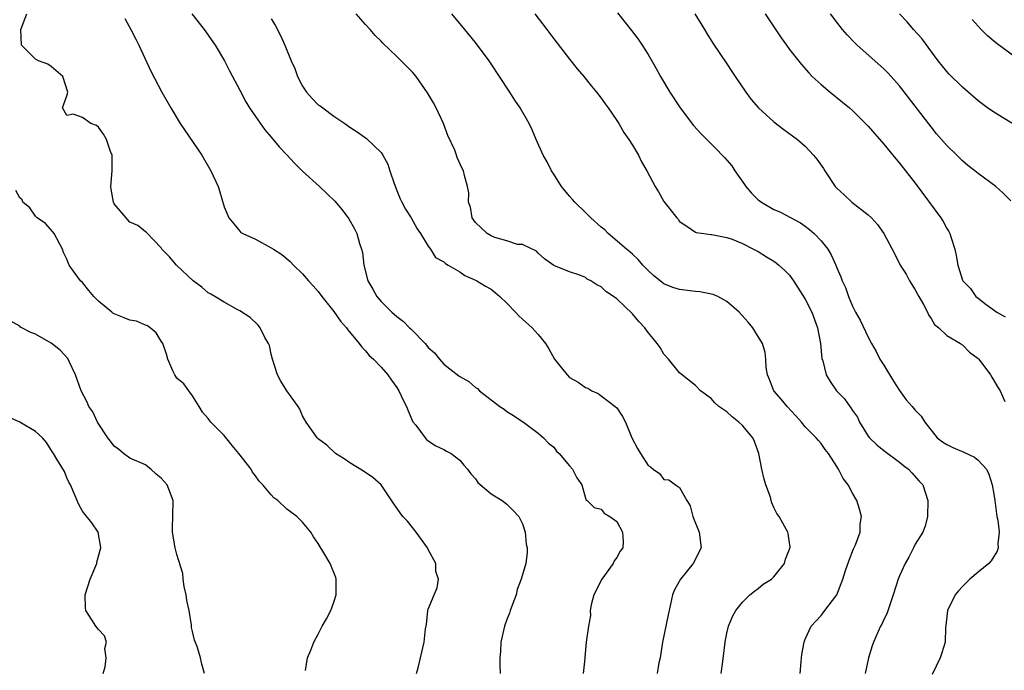
# Model space of a CAD drawing. Units: inches. Extents: x 2640000 to 2643000, y 1509000 to 1512000.
# Drawn here: x 2641397 to 2641522, y 1509827 to 1509910 of the extents above; entities that cross this region are included whole.
import ezdxf

# ---------------------------------------------------------------- set-up
doc = ezdxf.new("R2010")
doc.units = ezdxf.units.IN
doc.header["$MEASUREMENT"] = 0
doc.layers.add('LD26401509_2ft', color=120, linetype='Continuous')

msp = doc.modelspace()

# ---------------------------------------------------------------- linework, layer by layer
at = {"layer": 'LD26401509_2ft'}
for points, elevation in [([(2641473.1, 1509911.1), (2641474.88, 1509908.88), (2641475.74, 1509907.74), (2641476.24, 1509907), (2641477, 1509905.82), (2641478.03, 1509904.03), (2641478.58, 1509903), (2641479.76, 1509901), (2641481.07, 1509899), (2641482.77, 1509896.77), (2641483.72, 1509895.72), (2641485, 1509894.42), (2641485.72, 1509893.72), (2641486.43, 1509893), (2641486.71, 1509892.71), (2641487.65, 1509891.65), (2641488.04, 1509891), (2641489.27, 1509889.27), (2641489.41, 1509889), (2641490.16, 1509888.16), (2641491, 1509887.31), (2641491.42, 1509887), (2641493, 1509886.05), (2641493.77, 1509885.77), (2641496.37, 1509884.37), (2641497, 1509883.93), (2641497.53, 1509883.53), (2641498.14, 1509883), (2641499, 1509882.1), (2641499.87, 1509881), (2641500.29, 1509880.29), (2641500.87, 1509879), (2641501, 1509878.65), (2641501.5, 1509877.5), (2641501.69, 1509877), (2641502.13, 1509876.13), (2641502.5, 1509875), (2641503, 1509873.77), (2641503.39, 1509873), (2641503.97, 1509871.97), (2641505, 1509869.81), (2641505.43, 1509869), (2641506.01, 1509868.01), (2641506.49, 1509867), (2641507, 1509866.24), (2641508.21, 1509864.21), (2641509, 1509863.03), (2641509.85, 1509861.85), (2641510.62, 1509861), (2641511, 1509860.53), (2641511.74, 1509859.74), (2641512.2, 1509859), (2641513, 1509857.96), (2641513.8, 1509857), (2641514.48, 1509856.48), (2641515, 1509856.13), (2641515.77, 1509855.77), (2641517.17, 1509855.17), (2641518.52, 1509854.52), (2641519, 1509854.16), (2641520.05, 1509853), (2641520.36, 1509852.36), (2641520.8, 1509851), (2641521, 1509849.82), (2641521.12, 1509849), (2641521.34, 1509847.34), (2641521.39, 1509847), (2641521.49, 1509846.51), (2641521.66, 1509845), (2641521.5, 1509843.51), (2641521.56, 1509843), (2641521.44, 1509842.56), (2641521, 1509841.89), (2641520.67, 1509841.33), (2641520.35, 1509841), (2641519, 1509839.9), (2641517.95, 1509839), (2641517, 1509838.07), (2641516.49, 1509837.51), (2641516.07, 1509837), (2641515.09, 1509835), (2641514.89, 1509833.11), (2641514.86, 1509832.86), (2641514.78, 1509831), (2641514.39, 1509829.61), (2641514.18, 1509829), (2641513.14, 1509826.86)], 9846), ([(2641447.5, 1509827), (2641447.7, 1509827.7), (2641448.46, 1509831), (2641448.66, 1509832.66), (2641448.76, 1509833.24), (2641448.96, 1509835), (2641449, 1509835.2), (2641449.73, 1509837), (2641450.12, 1509837.88), (2641450.32, 1509839), (2641449.97, 1509839.97), (2641449.95, 1509841), (2641449, 1509842.76), (2641448.9, 1509843), (2641447.45, 1509845), (2641447, 1509845.59), (2641446.37, 1509846.37), (2641445.78, 1509847), (2641445.43, 1509847.43), (2641444.61, 1509848.61), (2641443, 1509851), (2641441.94, 1509851.94), (2641440.77, 1509852.77), (2641439, 1509853.82), (2641438.31, 1509854.31), (2641437.2, 1509855), (2641436.07, 1509856.07), (2641435, 1509856.87), (2641434.85, 1509857), (2641434.46, 1509857.54), (2641433.46, 1509859), (2641433, 1509859.8), (2641432.64, 1509860.64), (2641432.45, 1509861), (2641431, 1509863), (2641430.23, 1509864.23), (2641429.82, 1509865), (2641429.17, 1509867), (2641429, 1509867.66), (2641428.77, 1509868.77), (2641428.68, 1509869), (2641428.21, 1509869.79), (2641427.61, 1509871), (2641427.34, 1509871.34), (2641426.32, 1509872.32), (2641425, 1509873.17), (2641424.66, 1509873.34), (2641423, 1509874.28), (2641421.82, 1509875), (2641421.3, 1509875.3), (2641421, 1509875.46), (2641420.17, 1509876.17), (2641419.07, 1509877), (2641417, 1509878.95), (2641416.93, 1509879), (2641416.04, 1509880.04), (2641415.07, 1509881), (2641415, 1509881.18), (2641413.14, 1509883.14), (2641413, 1509883.23), (2641412.04, 1509884.04), (2641411, 1509884.45), (2641410.77, 1509884.77), (2641410.53, 1509885), (2641409, 1509886.79), (2641408.91, 1509887), (2641408.64, 1509888.64), (2641408.61, 1509889), (2641408.74, 1509891), (2641408.76, 1509892.76), (2641408.74, 1509893), (2641408.55, 1509893.45), (2641408.05, 1509895), (2641407.66, 1509895.66), (2641407, 1509896.56), (2641406.75, 1509896.75), (2641406.05, 1509897), (2641405, 1509897.79), (2641403.78, 1509898.22), (2641403, 1509898.02), (2641402.45, 1509899), (2641403, 1509900.53), (2641403.13, 1509901), (2641402.47, 1509903), (2641401, 1509904.29), (2641400.56, 1509904.56), (2641399.39, 1509905), (2641399, 1509905.21), (2641397.22, 1509907), (2641397.14, 1509909), (2641397.9, 1509911)], 9832), ([(2641410.38, 1509910.38), (2641411.15, 1509909), (2641411.76, 1509907.75), (2641412.16, 1509907), (2641413.7, 1509903.7), (2641415.08, 1509901), (2641416.21, 1509899), (2641417.41, 1509897), (2641420.16, 1509893), (2641421.34, 1509891), (2641422.25, 1509889), (2641422.43, 1509888.43), (2641423, 1509886.4), (2641423.61, 1509885), (2641424.23, 1509884.23), (2641425, 1509883.3), (2641425.16, 1509883.16), (2641425.4, 1509883), (2641427, 1509882.3), (2641429, 1509881.21), (2641429.28, 1509881), (2641430.35, 1509880.35), (2641431.43, 1509879.43), (2641431.83, 1509879), (2641433, 1509877.89), (2641433.76, 1509877), (2641434.36, 1509876.36), (2641435, 1509875.61), (2641435.45, 1509875), (2641437, 1509873.1), (2641437.84, 1509871.84), (2641438.61, 1509871), (2641438.76, 1509870.76), (2641440.21, 1509869), (2641440.54, 1509868.54), (2641441, 1509868.07), (2641441.47, 1509867.47), (2641442.03, 1509867), (2641443, 1509866.01), (2641443.84, 1509865), (2641444.34, 1509864.34), (2641445, 1509863.41), (2641445.24, 1509863), (2641445.81, 1509861.81), (2641446.21, 1509861), (2641446.44, 1509860.44), (2641447.05, 1509859.05), (2641447.41, 1509858.59), (2641448.59, 1509857), (2641448.79, 1509856.79), (2641449, 1509856.61), (2641449.98, 1509855.98), (2641451, 1509855.52), (2641451.32, 1509855.32), (2641451.9, 1509855), (2641453, 1509854.14), (2641453.52, 1509853.52), (2641454.01, 1509853), (2641454.41, 1509852.41), (2641455, 1509851.79), (2641455.3, 1509851.3), (2641457, 1509849.88), (2641458.39, 1509849), (2641459, 1509848.56), (2641459.78, 1509847.78), (2641460.51, 1509847), (2641461, 1509846.03), (2641461.33, 1509845), (2641461.48, 1509843.48), (2641461.61, 1509843), (2641461.6, 1509842.4), (2641461.42, 1509841), (2641460.83, 1509839), (2641460.31, 1509837.69), (2641460.17, 1509837), (2641459.43, 1509835), (2641459.33, 1509834.67), (2641459, 1509833.88), (2641458.71, 1509833), (2641458.24, 1509831), (2641458.19, 1509829.81), (2641458.12, 1509829), (2641458.11, 1509828.11), (2641458.16, 1509827)], 9834), ([(2641418.91, 1509911), (2641420.48, 1509909), (2641421.87, 1509907), (2641423.05, 1509905), (2641423.71, 1509903.71), (2641425, 1509901.27), (2641425.77, 1509899.77), (2641426.25, 1509899), (2641427, 1509897.89), (2641428.21, 1509896.21), (2641429, 1509895.29), (2641430.04, 1509894.04), (2641431, 1509893.04), (2641431.97, 1509891.97), (2641433, 1509890.97), (2641435.16, 1509889), (2641437.12, 1509887.12), (2641438.02, 1509886.02), (2641438.87, 1509884.87), (2641439.62, 1509883.62), (2641439.91, 1509883), (2641440.26, 1509881.74), (2641440.52, 1509881), (2641440.61, 1509880.61), (2641440.8, 1509879), (2641441.3, 1509877), (2641441.93, 1509875.93), (2641442.44, 1509875), (2641443, 1509874.35), (2641444.37, 1509873), (2641445, 1509872.44), (2641445.83, 1509871.83), (2641446.62, 1509871), (2641446.82, 1509870.82), (2641448.6, 1509869), (2641448.79, 1509868.79), (2641449, 1509868.5), (2641449.81, 1509867.81), (2641450.43, 1509867), (2641451, 1509866.36), (2641452.9, 1509864.9), (2641453, 1509864.8), (2641454.18, 1509864.18), (2641455, 1509863.41), (2641455.26, 1509863.26), (2641455.54, 1509863), (2641458.1, 1509861), (2641458.66, 1509860.66), (2641459, 1509860.34), (2641459.85, 1509859.85), (2641461.05, 1509859.05), (2641461.14, 1509859), (2641463, 1509857.6), (2641463.66, 1509857), (2641464.32, 1509856.32), (2641465, 1509855.83), (2641465.32, 1509855.32), (2641465.65, 1509855), (2641467, 1509853.45), (2641467.35, 1509853), (2641467.9, 1509851.9), (2641468.54, 1509851), (2641469, 1509849.31), (2641469.08, 1509849.08), (2641469.22, 1509849), (2641470.12, 1509848.12), (2641471, 1509847.91), (2641471.41, 1509847.41), (2641472.11, 1509847), (2641473, 1509846.36), (2641473.73, 1509845), (2641473.8, 1509843.8), (2641473.78, 1509843), (2641473.45, 1509842.55), (2641473, 1509841.77), (2641472.65, 1509841.35), (2641472.55, 1509841), (2641471.08, 1509839), (2641470.07, 1509837), (2641469.73, 1509835.73), (2641469.63, 1509835), (2641469.64, 1509834.36), (2641469.41, 1509833), (2641469.12, 1509831), (2641468.92, 1509829.08), (2641468.92, 1509828.92), (2641468.7, 1509827)], 9836), ([(2641429, 1509910.36), (2641429.53, 1509909.53), (2641430.21, 1509908.21), (2641430.73, 1509907), (2641431.55, 1509905), (2641432.01, 1509904.01), (2641432.35, 1509903), (2641433, 1509901.78), (2641433.51, 1509901), (2641434.22, 1509900.22), (2641435, 1509899.41), (2641435.25, 1509899.25), (2641435.56, 1509899), (2641437, 1509897.95), (2641438.4, 1509897), (2641439, 1509896.57), (2641439.94, 1509895.94), (2641441.12, 1509895.12), (2641443, 1509893.33), (2641443.22, 1509893), (2641443.85, 1509891.85), (2641444.11, 1509891), (2641444.64, 1509889.36), (2641445, 1509888.47), (2641445.44, 1509887.44), (2641445.65, 1509887), (2641446.12, 1509886.12), (2641446.81, 1509885), (2641447.59, 1509883.59), (2641448.01, 1509883), (2641449, 1509881.39), (2641449.29, 1509881), (2641449.94, 1509879.94), (2641451, 1509879.39), (2641451.18, 1509879.18), (2641451.54, 1509879), (2641453, 1509878.12), (2641453.65, 1509877.65), (2641455, 1509877.09), (2641455.17, 1509877), (2641456.3, 1509876.3), (2641457, 1509875.92), (2641457.51, 1509875.51), (2641458.12, 1509875), (2641459, 1509874.16), (2641460.1, 1509873), (2641460.51, 1509872.51), (2641461, 1509872.11), (2641462.22, 1509871), (2641463, 1509870.16), (2641463.92, 1509869), (2641464.34, 1509868.34), (2641465.09, 1509867), (2641466.7, 1509865), (2641467, 1509864.7), (2641468.1, 1509864.1), (2641469, 1509863.39), (2641469.31, 1509863.31), (2641469.83, 1509863), (2641470.63, 1509862.63), (2641471, 1509862.36), (2641472.78, 1509861), (2641473, 1509860.81), (2641473.73, 1509859.73), (2641474.11, 1509859), (2641474.93, 1509857), (2641475.63, 1509855.63), (2641476, 1509855), (2641477, 1509853.48), (2641477.31, 1509853.31), (2641477.65, 1509853), (2641478.44, 1509852.44), (2641479, 1509851.68), (2641479.63, 1509851.63), (2641480.46, 1509851), (2641481, 1509850.69), (2641481.91, 1509849), (2641482.36, 1509848.36), (2641482.7, 1509847), (2641483.48, 1509845), (2641483.74, 1509843), (2641482.71, 1509841), (2641481.12, 1509839), (2641480.36, 1509837.64), (2641480.08, 1509837), (2641479.84, 1509835.84), (2641479.52, 1509834.48), (2641478.82, 1509831), (2641478.53, 1509829), (2641478.35, 1509828.35), (2641478.12, 1509827)], 9838), ([(2641486.28, 1509827), (2641486.51, 1509828.51), (2641486.8, 1509831), (2641487, 1509832.12), (2641487.2, 1509833), (2641487.73, 1509834.27), (2641488.15, 1509835), (2641489, 1509836.07), (2641489.94, 1509837), (2641490.52, 1509837.48), (2641491, 1509837.8), (2641491.65, 1509838.35), (2641492.7, 1509839), (2641493, 1509839.28), (2641494.35, 1509841), (2641494.47, 1509841.53), (2641495, 1509842.82), (2641495.06, 1509843.06), (2641494.83, 1509844.83), (2641494.78, 1509845), (2641494.13, 1509846.13), (2641493.69, 1509847), (2641493.38, 1509847.38), (2641493, 1509848.13), (2641492.73, 1509848.73), (2641492.67, 1509849), (2641492.56, 1509849.44), (2641491.97, 1509851), (2641491.74, 1509851.74), (2641491.47, 1509853), (2641491.06, 1509855), (2641490.54, 1509856.54), (2641490.31, 1509857), (2641489, 1509858.58), (2641488.54, 1509859), (2641487.68, 1509859.68), (2641487, 1509860.31), (2641485.98, 1509861), (2641485.46, 1509861.46), (2641485, 1509862), (2641483.65, 1509863), (2641483, 1509863.65), (2641481, 1509865.28), (2641479.59, 1509867), (2641479, 1509867.65), (2641478.5, 1509868.5), (2641478.15, 1509869), (2641477.65, 1509869.65), (2641477, 1509870.43), (2641476.59, 1509871), (2641475.8, 1509871.8), (2641475, 1509872.77), (2641473, 1509874.69), (2641472.6, 1509875), (2641471.62, 1509875.62), (2641471, 1509876.21), (2641470.47, 1509876.47), (2641469.68, 1509877), (2641469.22, 1509877.22), (2641469, 1509877.4), (2641468.29, 1509877.71), (2641467, 1509878.15), (2641465, 1509878.95), (2641463.8, 1509879.8), (2641463, 1509880.52), (2641462.77, 1509880.77), (2641461, 1509881.61), (2641460.37, 1509881.63), (2641459, 1509882.08), (2641457.49, 1509882.51), (2641457, 1509882.71), (2641456.48, 1509883), (2641455, 1509884.42), (2641454.59, 1509885), (2641454.37, 1509886.37), (2641454.13, 1509887), (2641454.18, 1509888.18), (2641453.99, 1509889), (2641453.62, 1509890.38), (2641453.49, 1509891), (2641453.31, 1509891.31), (2641452.7, 1509892.7), (2641452.61, 1509893), (2641452.38, 1509893.62), (2641451.5, 1509895.5), (2641450.92, 1509897), (2641450, 1509899), (2641449.66, 1509899.66), (2641448.92, 1509900.92), (2641447.44, 1509903), (2641447, 1509903.54), (2641445, 1509905.53), (2641443.23, 1509907.23), (2641443, 1509907.49), (2641442.23, 1509908.23), (2641441.61, 1509909), (2641441, 1509909.64), (2641439.83, 1509911)], 9840), ([(2641496.33, 1509827), (2641496.47, 1509828.47), (2641496.51, 1509829), (2641496.57, 1509829.43), (2641496.84, 1509831), (2641497, 1509831.37), (2641497.76, 1509833), (2641498.33, 1509833.67), (2641499, 1509834.38), (2641499.27, 1509834.73), (2641499.5, 1509835), (2641501, 1509837), (2641501.77, 1509839), (2641502.11, 1509840.11), (2641502.57, 1509841.43), (2641503.14, 1509842.86), (2641503.37, 1509843.37), (2641503.98, 1509845), (2641503.99, 1509846.01), (2641504.17, 1509847), (2641503.9, 1509847.9), (2641503.54, 1509849), (2641503, 1509849.94), (2641502.45, 1509851), (2641501.81, 1509851.81), (2641501.22, 1509853), (2641501.12, 1509853.12), (2641501, 1509853.35), (2641499.94, 1509855), (2641499.53, 1509855.53), (2641499, 1509856.28), (2641498.66, 1509856.66), (2641498.4, 1509857), (2641497, 1509858.41), (2641496.52, 1509859), (2641495.81, 1509859.81), (2641494.69, 1509861), (2641493.94, 1509861.94), (2641493.01, 1509863), (2641492.44, 1509864.44), (2641492.18, 1509865), (2641492.03, 1509865.97), (2641491.98, 1509867), (2641491.87, 1509867.87), (2641491.53, 1509869), (2641490.59, 1509870.59), (2641490.3, 1509871), (2641489.72, 1509871.72), (2641488.59, 1509873), (2641487, 1509874.36), (2641485.85, 1509875), (2641485.25, 1509875.25), (2641483.57, 1509875.57), (2641483, 1509875.61), (2641481, 1509875.88), (2641480.14, 1509876.14), (2641479, 1509876.59), (2641478.76, 1509876.76), (2641477.67, 1509877.67), (2641477, 1509878.3), (2641476.32, 1509879), (2641475.72, 1509879.72), (2641475, 1509880.37), (2641474.68, 1509880.68), (2641474.24, 1509881), (2641471.9, 1509883), (2641471.46, 1509883.46), (2641471, 1509883.82), (2641469.7, 1509885), (2641469.36, 1509885.36), (2641469, 1509885.68), (2641467.64, 1509887), (2641467.36, 1509887.36), (2641467, 1509887.77), (2641465.98, 1509889), (2641465, 1509890.56), (2641464.7, 1509891), (2641464.14, 1509892.14), (2641463.61, 1509893), (2641462.73, 1509895), (2641462.22, 1509896.22), (2641461.85, 1509897), (2641460.69, 1509899), (2641460, 1509900), (2641459.39, 1509901), (2641458.08, 1509903), (2641457, 1509904.62), (2641456.74, 1509905), (2641455, 1509907.33), (2641453.66, 1509909), (2641451.99, 1509911)], 9842), ([(2641462.55, 1509911), (2641464.1, 1509909), (2641465, 1509907.79), (2641467, 1509905.19), (2641467.97, 1509903.97), (2641468.79, 1509903), (2641469.77, 1509901.77), (2641470.42, 1509901), (2641471, 1509900.24), (2641471.51, 1509899.51), (2641471.91, 1509899), (2641473, 1509897.4), (2641473.26, 1509897), (2641473.89, 1509895.89), (2641474.54, 1509895), (2641475, 1509894.27), (2641475.75, 1509893), (2641476.15, 1509892.15), (2641476.81, 1509891), (2641477.87, 1509889), (2641478.3, 1509888.3), (2641479, 1509887.1), (2641480.66, 1509885), (2641480.82, 1509884.82), (2641481, 1509884.53), (2641481.93, 1509883.93), (2641483, 1509883.17), (2641483.12, 1509883.12), (2641485, 1509882.88), (2641485.11, 1509882.89), (2641487, 1509882.51), (2641487.69, 1509882.31), (2641489, 1509881.74), (2641490.41, 1509881), (2641491, 1509880.72), (2641492.05, 1509880.05), (2641493, 1509879.49), (2641493.29, 1509879.29), (2641493.64, 1509879), (2641494.35, 1509878.35), (2641495, 1509877.7), (2641495.51, 1509877), (2641497, 1509874.66), (2641497.82, 1509873), (2641498.56, 1509871), (2641498.95, 1509869), (2641499.12, 1509867.12), (2641499.21, 1509866.79), (2641499.66, 1509865), (2641500.15, 1509864.15), (2641500.97, 1509863), (2641501.97, 1509861.97), (2641502.65, 1509861), (2641502.81, 1509860.81), (2641503, 1509860.49), (2641503.63, 1509859.63), (2641503.9, 1509859), (2641505, 1509857.19), (2641505.16, 1509857), (2641506.11, 1509856.11), (2641507, 1509855.38), (2641509, 1509853.9), (2641509.48, 1509853.48), (2641510.14, 1509853), (2641510.55, 1509852.55), (2641511.48, 1509851.48), (2641511.94, 1509851), (2641512.61, 1509849), (2641512.57, 1509847), (2641512.24, 1509845.76), (2641511.95, 1509845), (2641511, 1509843.44), (2641510.79, 1509843), (2641510.18, 1509841.82), (2641509.73, 1509841), (2641509, 1509839.43), (2641508.83, 1509839), (2641508.2, 1509837), (2641507.74, 1509835.74), (2641507.39, 1509834.61), (2641507, 1509833.85), (2641506.74, 1509833.26), (2641506.59, 1509833), (2641505.68, 1509831), (2641505.5, 1509830.5), (2641505.05, 1509829), (2641504.6, 1509827)], 9844), ([(2641482.92, 1509911), (2641484.16, 1509909), (2641484.46, 1509908.46), (2641485.23, 1509907.23), (2641487, 1509904.6), (2641487.63, 1509903.63), (2641488.06, 1509903), (2641489.41, 1509901), (2641490.09, 1509900.09), (2641491.02, 1509899.02), (2641493, 1509897.23), (2641494.26, 1509896.26), (2641496.02, 1509895), (2641497, 1509894.15), (2641498.05, 1509893), (2641498.47, 1509892.47), (2641499.3, 1509891.3), (2641499.47, 1509891), (2641500.8, 1509889), (2641501, 1509888.77), (2641501.95, 1509887.95), (2641502.92, 1509887), (2641505, 1509885.4), (2641505.41, 1509885), (2641506.18, 1509884.18), (2641507, 1509883), (2641508.39, 1509880.39), (2641509.07, 1509879), (2641509.83, 1509877.83), (2641510.27, 1509877), (2641511, 1509875.86), (2641511.3, 1509875.3), (2641511.45, 1509875), (2641512.04, 1509873.96), (2641512.55, 1509873), (2641512.67, 1509872.67), (2641513, 1509872.21), (2641513.44, 1509871.44), (2641513.98, 1509871), (2641515, 1509870.01), (2641516.76, 1509869), (2641516.89, 1509868.89), (2641517, 1509868.86), (2641517.92, 1509867.92), (2641519, 1509867.08), (2641519.07, 1509867), (2641520.59, 1509865), (2641520.73, 1509864.73), (2641521, 1509864.31), (2641521.48, 1509863.48), (2641521.8, 1509863), (2641522.39, 1509861.61)], 9848), ([(2641491.88, 1509911), (2641493.92, 1509907.92), (2641494.59, 1509907), (2641495, 1509906.45), (2641496.51, 1509904.51), (2641497.45, 1509903.45), (2641497.89, 1509903), (2641499, 1509901.98), (2641500.17, 1509901), (2641501.75, 1509899.75), (2641502.63, 1509899), (2641503, 1509898.67), (2641504.68, 1509897), (2641505, 1509896.67), (2641507, 1509894.4), (2641508.52, 1509892.52), (2641509, 1509891.98), (2641511, 1509889.42), (2641514.24, 1509885), (2641514.53, 1509884.53), (2641515, 1509883.67), (2641515.26, 1509883.26), (2641515.39, 1509883), (2641515.55, 1509882.45), (2641516.02, 1509881), (2641516.2, 1509880.2), (2641516.41, 1509879), (2641517, 1509877.09), (2641517.05, 1509877), (2641518.01, 1509876.01), (2641518.71, 1509875), (2641519, 1509874.76), (2641520.04, 1509873.96), (2641521.37, 1509873), (2641522.42, 1509872.42)], 9850), ([(2641523.17, 1509887.17), (2641522.17, 1509888.17), (2641521.24, 1509889), (2641519, 1509890.65), (2641518.58, 1509891), (2641517.69, 1509891.69), (2641517, 1509892.26), (2641516.27, 1509893), (2641515, 1509894.23), (2641513.71, 1509895.71), (2641513, 1509896.58), (2641511, 1509899.22), (2641509, 1509901.81), (2641507.94, 1509903), (2641507.49, 1509903.49), (2641507, 1509903.97), (2641503.58, 1509907), (2641503.29, 1509907.29), (2641502.31, 1509908.31), (2641501.74, 1509909), (2641501, 1509909.93), (2641500.22, 1509911)], 9852), ([(2641524.39, 1509896.39), (2641521, 1509898.45), (2641520.21, 1509899), (2641519.51, 1509899.51), (2641519, 1509899.91), (2641517.34, 1509901.34), (2641517, 1509901.65), (2641515.31, 1509903.31), (2641515, 1509903.65), (2641513.93, 1509905), (2641511.82, 1509907.82), (2641510.77, 1509909), (2641509.95, 1509909.95), (2641509, 1509911)], 9854), ([(2641525, 1509904.54), (2641521.27, 1509907.27), (2641520.19, 1509908.19), (2641519.39, 1509909), (2641519, 1509909.4), (2641518.25, 1509910.25)], 9856), ([(2641433.36, 1509827.36), (2641433.63, 1509829), (2641434.06, 1509829.95), (2641434.43, 1509831), (2641435, 1509832.02), (2641435.51, 1509833), (2641436.06, 1509833.94), (2641436.61, 1509835), (2641437, 1509836.07), (2641437.27, 1509837), (2641437.29, 1509837.29), (2641437.28, 1509839), (2641437.23, 1509839.23), (2641436.5, 1509841), (2641435.84, 1509842.16), (2641435, 1509843.56), (2641434.39, 1509844.39), (2641434.03, 1509845), (2641433, 1509846.28), (2641432.27, 1509847), (2641431, 1509847.93), (2641429.84, 1509849), (2641429.36, 1509849.36), (2641429, 1509849.74), (2641427.93, 1509851), (2641427.47, 1509851.47), (2641427, 1509852.14), (2641426.62, 1509852.62), (2641426.44, 1509853), (2641424.89, 1509855), (2641424.04, 1509856.04), (2641423, 1509857.28), (2641421.31, 1509859), (2641421.18, 1509859.18), (2641421, 1509859.46), (2641420.25, 1509860.25), (2641419.82, 1509861), (2641419, 1509862.36), (2641418.5, 1509863), (2641417.89, 1509863.89), (2641417, 1509864.61), (2641416.73, 1509865), (2641416.49, 1509865.51), (2641415.86, 1509867), (2641415.66, 1509867.66), (2641415.19, 1509869), (2641415, 1509869.29), (2641414.36, 1509870.36), (2641413.6, 1509871), (2641413.25, 1509871.25), (2641413, 1509871.34), (2641411.85, 1509871.85), (2641411, 1509871.97), (2641410.29, 1509872.29), (2641409, 1509872.77), (2641408.86, 1509872.86), (2641408.71, 1509873), (2641407, 1509874.4), (2641406.42, 1509875), (2641405.77, 1509875.77), (2641405, 1509876.76), (2641404.73, 1509877), (2641404.07, 1509877.93), (2641403.28, 1509879), (2641403.19, 1509879.19), (2641403, 1509879.73), (2641402.58, 1509880.58), (2641402.44, 1509881), (2641401.38, 1509883), (2641401.21, 1509883.21), (2641400.27, 1509884.27), (2641399.2, 1509885), (2641399, 1509885.2), (2641398.27, 1509886.27), (2641397.4, 1509887), (2641397.3, 1509887.3), (2641397, 1509887.54), (2641396.49, 1509888.49)], 9830), ([(2641420.53, 1509827), (2641420.17, 1509828.17), (2641420.02, 1509829), (2641419.56, 1509830.44), (2641419.24, 1509831.24), (2641419, 1509832.33), (2641418.86, 1509832.86), (2641418.86, 1509833.14), (2641418.55, 1509835), (2641418.28, 1509836.28), (2641418.17, 1509837), (2641417.93, 1509838.07), (2641417.79, 1509839), (2641417.74, 1509839.74), (2641417, 1509842.13), (2641416.76, 1509843), (2641416.42, 1509845), (2641416.44, 1509845.56), (2641416.47, 1509847), (2641416.53, 1509849), (2641415.78, 1509851), (2641415, 1509851.87), (2641414.38, 1509852.38), (2641413.7, 1509853), (2641413.29, 1509853.29), (2641413, 1509853.54), (2641411, 1509854.42), (2641410.22, 1509855), (2641409.56, 1509855.56), (2641409, 1509855.93), (2641408.56, 1509856.56), (2641408.23, 1509857), (2641406.9, 1509859), (2641406.29, 1509860.29), (2641405.79, 1509861), (2641405.56, 1509861.56), (2641404.82, 1509863), (2641404.11, 1509865), (2641403.29, 1509866.71), (2641403.12, 1509867.12), (2641402.16, 1509868.16), (2641401, 1509869.06), (2641399, 1509870.19), (2641398.39, 1509870.39), (2641397.09, 1509871.09), (2641397, 1509871.21), (2641395.85, 1509871.85)], 9828), ([(2641407.63, 1509827), (2641407.86, 1509827.86), (2641408, 1509829), (2641407.84, 1509830.16), (2641408.03, 1509831), (2641407.78, 1509831.78), (2641407, 1509832.61), (2641406.69, 1509833), (2641406.18, 1509833.82), (2641405.4, 1509835), (2641405.36, 1509835.36), (2641405.31, 1509837), (2641405.98, 1509839), (2641406.82, 1509841), (2641406.83, 1509841.17), (2641407.33, 1509843), (2641407.29, 1509843.29), (2641406.97, 1509844.97), (2641406.19, 1509846.19), (2641405.27, 1509847.27), (2641405, 1509847.66), (2641404.52, 1509848.52), (2641403.45, 1509851), (2641403.29, 1509851.29), (2641403, 1509851.91), (2641402.7, 1509852.7), (2641401.72, 1509854.28), (2641401.3, 1509855), (2641401.17, 1509855.17), (2641400.39, 1509856.39), (2641399.9, 1509857), (2641399, 1509857.81), (2641397, 1509859), (2641395, 1509859.87)], 9826)]:
    msp.add_lwpolyline(points, dxfattribs=dict(at, elevation=elevation))

doc.saveas('drawing.dxf')
